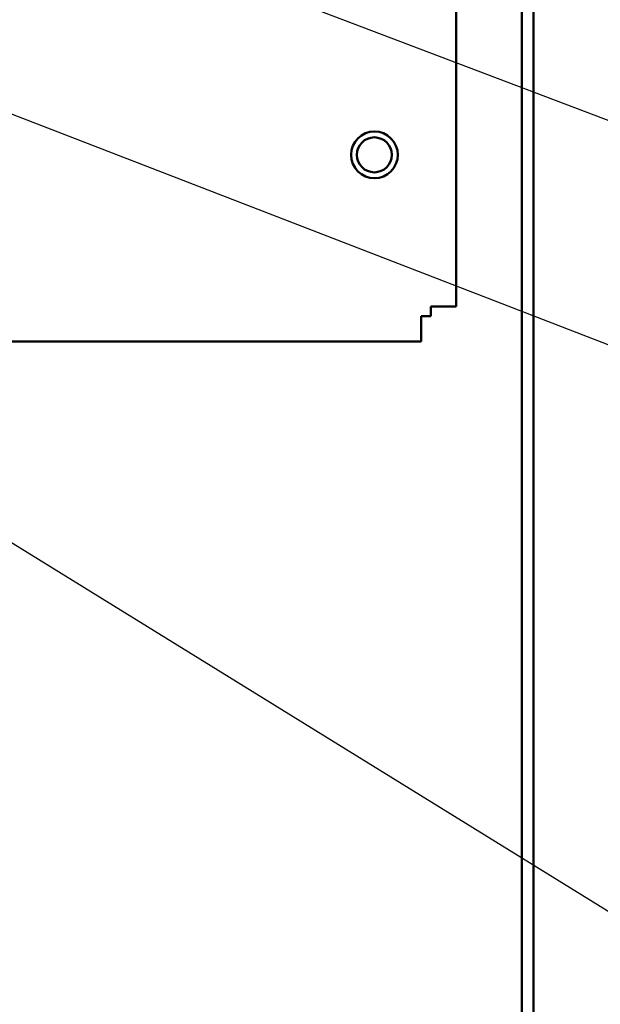
# Model space of a CAD drawing. Units: inches. Extents: x 5 to 215, y 2 to 167.
# Drawn here: x 138 to 144, y 92 to 103 of the extents above; entities that cross this region are included whole.
import ezdxf

# ---------------------------------------------------------------- set-up
doc = ezdxf.new("R2010")
doc.units = ezdxf.units.IN
doc.header["$LTSCALE"] = 10
doc.header["$MEASUREMENT"] = 0
doc.layers.add('Symbol (ANSI)', color=7, linetype='Continuous', lineweight=25)
doc.layers.add('Visible (ANSI)', color=7, linetype='Continuous', lineweight=50)
doc.styles.add('Note Text (ANSI)', font='tahoma.ttf')
doc.dimstyles.new('Default (ANSI)$7', dxfattribs={"dimscale": 10, "dimtxt": 0.12, "dimasz": 0.098425, "dimexe": 0.125, "dimexo": 0.0625, "dimgap": 0.031496, "dimtad": 0, "dimtih": 1, "dimtoh": 1, "dimrnd": 1e-08, "dimzin": 0, "dimdsep": 46, "dimtxsty": 'Note Text (ANSI)', "dimcen": 0.09, "dimdle": 0.393701, "dimclrd": 256, "dimclre": 256, "dimclrt": 256, "dimadec": 0, "dimazin": 1, "dimtfac": 1, "dimtofl": 0, "dimtmove": 0, "dimatfit": 3, "dimfxl": 1, "dimtolj": 1, "dimtzin": 4, "dimlwd": -1, "dimlwe": -1, "dimarcsym": 0})

msp = doc.modelspace()

# ---------------------------------------------------------------- linework, layer by layer
at = {"layer": 'Visible (ANSI)'}
for p, q in [((143.5407, 129.8435), (143.5407, 72.2855)), ((143.4157, 72.4105), (143.4157, 129.7185)), ((142.7122, 116.0447), (142.7122, 99.4395)), ((142.4412, 99.3355), (142.4412, 99.4395)), ((142.4412, 99.4395), (142.4954, 99.4395)), ((142.7122, 99.4395), (142.4954, 99.4395)), ((142.3372, 99.2813), (142.3372, 99.3355)), ((142.3372, 99.3355), (142.4412, 99.3355)), ((142.3372, 99.0645), (142.3372, 99.2813)), ((142.3372, 99.0645), (122.4622, 99.0645))]:
    msp.add_line(p, q, dxfattribs=at)
for radius in [0.25, 0.1875]:
    msp.add_circle((141.8372, 101.0645), radius, dxfattribs=at)

# ---------------------------------------------------------------- leaders
at = {"layer": 'Symbol (ANSI)', "annotation_type": 0, "has_hookline": 1, "hookline_direction": 0}
for points, text_width in [([(139.3355, 103.336), (145.2248, 101.0977), (146.209, 101.0977)], 14.1357), ([(136.9076, 101.9076), (146.7998, 98.0787), (147.7841, 98.0787)], 0.5158), ([(131.6332, 100.8224), (145.7152, 92.1118), (146.6994, 92.1118)], 0.5158)]:
    msp.add_leader(points, dimstyle='Default (ANSI)$7', override={"dimtad": 0}, dxfattribs=dict(at, text_width=text_width))

doc.saveas('drawing.dxf')
